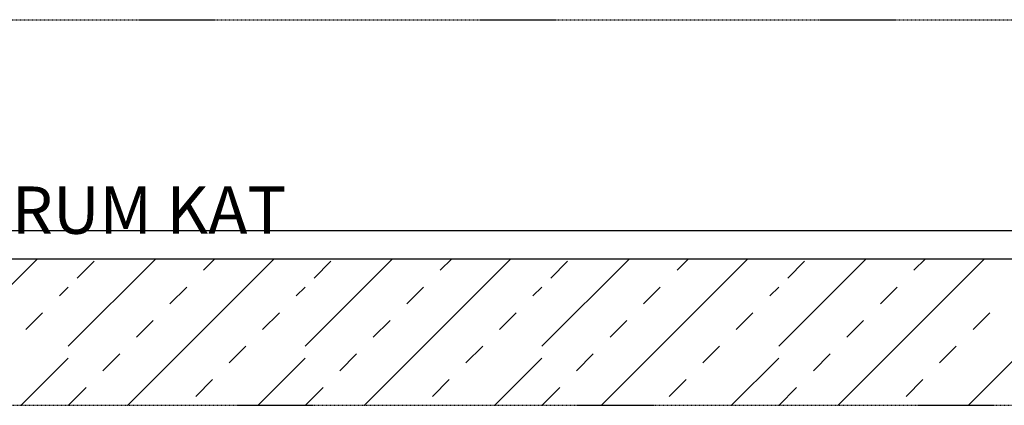
# Model space of a CAD drawing. Units: millimetres. Extents: x -127387 to -125201, y -37025 to -34023.
# Drawn here: x -127048 to -126882, y -36104 to -36039 of the extents above; entities that cross this region are included whole.
import ezdxf

# ---------------------------------------------------------------- set-up
doc = ezdxf.new("R2010")
doc.units = ezdxf.units.MM
doc.linetypes.add('HIDDEN2', pattern=[0.1875, 0.125, -0.0625])
doc.layers.add('AAA', color=7, linetype='Continuous')
doc.layers.add('YAZIANA', color=190, linetype='Continuous')
doc.styles.add('AMERICANABT', font='COUR.TTF')

msp = doc.modelspace()

# ---------------------------------------------------------------- linework, layer by layer
at = {"layer": 'AAA', "color": 0, "linetype": 'HIDDEN2'}
for p, q in [((-127148.07, -36038.93), (-126430.21, -36038.93)), ((-127148.07, -36038.93), (-126430.21, -36038.93)), ((-126699.56, -36104.13), (-127119.81, -36104.13))]:
    msp.add_line(p, q, dxfattribs=at)
at = {"layer": 'AAA', "color": 0, "linetype": 'Continuous'}
for p, q in [((-127119.81, -36074.55), (-126699.56, -36074.55)), ((-127119.81, -36074.55), (-126699.56, -36074.55)), ((-127119.81, -36079.35), (-126699.56, -36079.35)), ((-127119.81, -36079.35), (-126699.56, -36079.35)), ((-127069.81, -36104.13), (-127045.03, -36079.35)), ((-127039.81, -36094.13), (-127025.03, -36079.35)), ((-127038.29, -36082.61), (-127035.46, -36079.78)), ((-127029.81, -36104.13), (-127005.03, -36079.35)), ((-127016.98, -36081.3), (-127015.03, -36079.35)), ((-126999.81, -36094.13), (-126985.03, -36079.35)), ((-126998.29, -36082.61), (-126995.46, -36079.78)), ((-126989.81, -36104.13), (-126965.03, -36079.35)), ((-126976.98, -36081.3), (-126975.03, -36079.35)), ((-126959.81, -36094.13), (-126945.03, -36079.35)), ((-126958.29, -36082.61), (-126955.46, -36079.78)), ((-126949.81, -36104.13), (-126925.03, -36079.35)), ((-126936.98, -36081.3), (-126935.03, -36079.35)), ((-126919.81, -36094.13), (-126905.03, -36079.35)), ((-126918.29, -36082.61), (-126915.46, -36079.78)), ((-126909.81, -36104.13), (-126885.03, -36079.35)), ((-126896.98, -36081.3), (-126895.03, -36079.35)), ((-127041.32, -36085.64), (-127039.81, -36084.13)), ((-127022.63, -36086.96), (-127019.81, -36084.13)), ((-127001.32, -36085.64), (-126999.81, -36084.13)), ((-126982.63, -36086.96), (-126979.81, -36084.13)), ((-126961.32, -36085.64), (-126959.81, -36084.13)), ((-126942.63, -36086.96), (-126939.81, -36084.13)), ((-126921.32, -36085.64), (-126919.81, -36084.13)), ((-126902.63, -36086.96), (-126899.81, -36084.13)), ((-127046.98, -36091.3), (-127044.15, -36088.47)), ((-127006.98, -36091.3), (-127004.15, -36088.47)), ((-126966.98, -36091.3), (-126964.15, -36088.47)), ((-126926.98, -36091.3), (-126924.15, -36088.47)), ((-126886.98, -36091.3), (-126884.15, -36088.47)), ((-127028.29, -36092.61), (-127025.46, -36089.78)), ((-126988.29, -36092.61), (-126985.46, -36089.78)), ((-126948.29, -36092.61), (-126945.46, -36089.78)), ((-126908.29, -36092.61), (-126905.46, -36089.78)), ((-127033.95, -36098.27), (-127031.12, -36095.44)), ((-127012.63, -36096.96), (-127009.81, -36094.13)), ((-126993.95, -36098.27), (-126991.12, -36095.44)), ((-126972.63, -36096.96), (-126969.81, -36094.13)), ((-126953.95, -36098.27), (-126951.12, -36095.44)), ((-126932.63, -36096.96), (-126929.81, -36094.13)), ((-126913.95, -36098.27), (-126911.12, -36095.44)), ((-126892.63, -36096.96), (-126889.81, -36094.13)), ((-127047.81, -36104.13), (-127039.81, -36096.13)), ((-127007.81, -36104.13), (-126999.81, -36096.13)), ((-126967.81, -36104.13), (-126959.81, -36096.13)), ((-126927.81, -36104.13), (-126919.81, -36096.13)), ((-126887.81, -36104.13), (-126879.81, -36096.13)), ((-127018.29, -36102.61), (-127015.46, -36099.78)), ((-126978.29, -36102.61), (-126975.46, -36099.78)), ((-126938.29, -36102.61), (-126935.46, -36099.78)), ((-126898.29, -36102.61), (-126895.46, -36099.78)), ((-127039.81, -36104.13), (-127036.78, -36101.1)), ((-126999.81, -36104.13), (-126996.78, -36101.1)), ((-126959.81, -36104.13), (-126956.78, -36101.1)), ((-126919.81, -36104.13), (-126916.78, -36101.1))]:
    msp.add_line(p, q, dxfattribs=at)

# ---------------------------------------------------------------- texts
at = {"layer": 'YAZIANA', "color": 0, "style": 'AMERICANABT'}
msp.add_text('1.BODRUM KAT', height=8, dxfattribs=at).set_placement((-127081.2, -36075.13))

doc.saveas('drawing.dxf')
